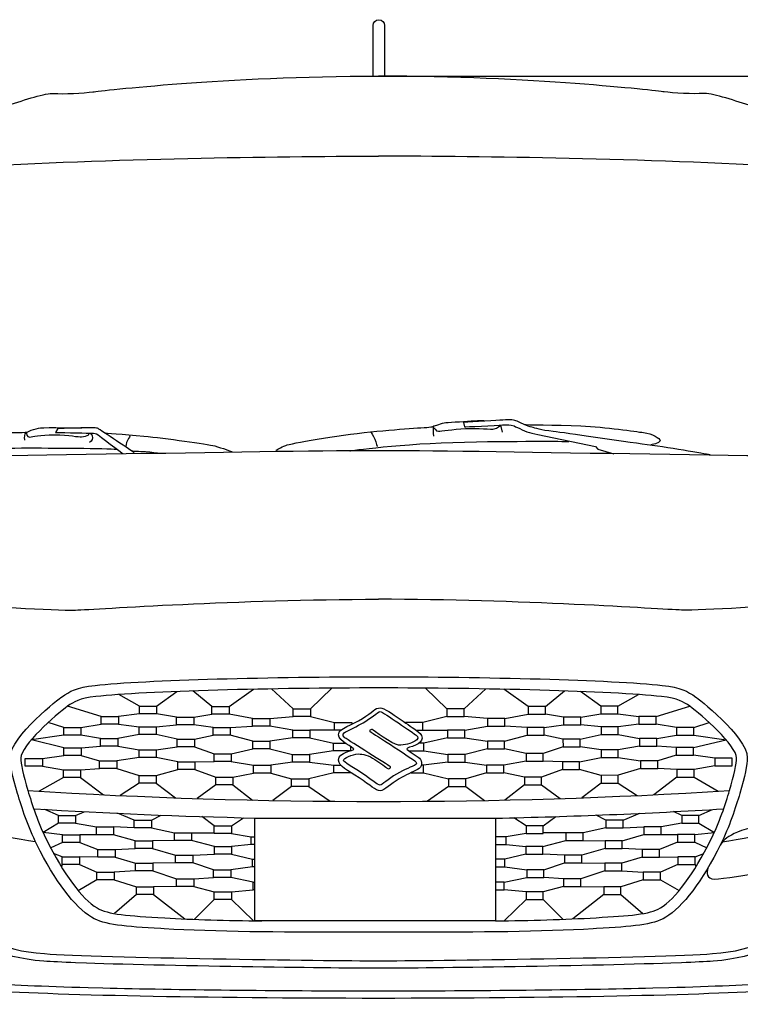
# Model space of a CAD drawing. Units: inches. Extents: x 2380 to 10874, y 4568 to 9203.
# Drawn here: x 8674 to 9601, y 7785 to 9052 of the extents above; entities that cross this region are included whole.
import ezdxf

# ---------------------------------------------------------------- set-up
doc = ezdxf.new("R2010")
doc.units = ezdxf.units.IN
doc.header["$MEASUREMENT"] = 0
doc.layers.add('Layer 1', color=7, linetype='Continuous')
doc.styles.get("Standard").update_dxf_attribs({"font": 'arial.ttf'})
doc.dimstyles.get("Standard").update_dxf_attribs({"dimtxt": 100, "dimasz": 100, "dimexe": 0.18, "dimexo": 0.0625, "dimgap": 30, "dimtad": 0, "dimdec": 4, "dimzin": 0, "dimdsep": 46, "dimtxsty": 'Standard', "dimcen": 0.09, "dimadec": 0, "dimazin": 0, "dimtfac": 1, "dimtdec": 4, "dimtofl": 0, "dimtmove": 0, "dimatfit": 3, "dimfxl": 0, "dimtolj": 1, "dimtzin": 0, "dimarcsym": 0})

# ---------------------------------------------------------------- blocks, each defined once
blk = doc.blocks.new('*D37')
at = {"color": 0, "lineweight": -2, "transparency": 16777216}
for p, q in [((8270.4, 8236.4), (8270.4, 7289.6)), ((10000.3, 8236.4), (10000.3, 7289.6)), ((8370.4, 7289.8), (8826.3, 7289.8)), ((9900.3, 7289.8), (9444.4, 7289.8))]:
    blk.add_line(p, q, dxfattribs=at)
at = {"color": 0, "transparency": 16777216}
for points in [[(8370.4, 7306.5), (8370.4, 7273.1), (8270.4, 7289.8)], [(9900.3, 7306.5), (9900.3, 7273.1), (10000.3, 7289.8)]]:
    blk.add_solid(points, dxfattribs=at)
at = {"layer": 'Defpoints', "color": 0, "transparency": 16777216}
for p in [(8270.4, 8236.4), (10000.3, 8236.4), (10000.3, 7289.8)]:
    blk.add_point(p, dxfattribs=at)
at = {"color": 0, "transparency": 16777216, "insert": (9135.4, 7289.8), "char_height": 100, "attachment_point": 5}
blk.add_mtext('\\A1;1735 mm', dxfattribs=at)
blk = doc.blocks.new('*D38')
at = {"color": 0, "lineweight": -2, "transparency": 16777216}
for p, q in [((9135.7, 8979.5), (10228.4, 8979.5)), ((10228.2, 8879.5), (10228.2, 8534.3)), ((10228.2, 7570.9), (10228.2, 7916.1)), ((9135.7, 7470.9), (10228.4, 7470.9))]:
    blk.add_line(p, q, dxfattribs=at)
at = {"color": 0, "transparency": 16777216}
for points in [[(10211.5, 8879.5), (10244.9, 8879.5), (10228.2, 8979.5)], [(10211.5, 7570.9), (10244.9, 7570.9), (10228.2, 7470.9)]]:
    blk.add_solid(points, dxfattribs=at)
at = {"layer": 'Defpoints', "color": 0, "transparency": 16777216}
for p in [(9135.6, 8979.5), (9135.6, 7470.9), (10228.2, 7470.9)]:
    blk.add_point(p, dxfattribs=at)
at = {"color": 0, "transparency": 16777216, "insert": (10228.2, 8225.2), "char_height": 100, "attachment_point": 5, "rotation": 90}
blk.add_mtext('\\A1;1530 mm', dxfattribs=at)

msp = doc.modelspace()

# ---------------------------------------------------------------- linework, layer by layer
for p, q in [((8828.15051, 8169.08185), (8801.79061, 8184.0392)), ((8850.22239, 8169.08185), (8876.15959, 8187.88665)), ((8921.43491, 8168.67676), (8896.85544, 8188.63458)), ((8943.50679, 8168.67676), (8975.04286, 8190.73916)), ((9026.1389, 8165.43589), (8997.95016, 8191.18299)), ((9048.21078, 8165.43589), (9075.57833, 8192.19488)), ((9223.69078, 8165.46022), (9196.31581, 8192.21162)), ((9245.76266, 8165.46634), (9273.94426, 8191.22126)), ((9328.39387, 8168.73013), (9296.85169, 8190.78378)), ((9350.46575, 8168.73625), (9375.03968, 8188.70089)), ((9421.67815, 8169.16109), (9395.73574, 8187.9587)), ((9443.75003, 8169.16721), (9470.10579, 8184.13187)), ((8779.07479, 8155.71327), (8735.8206, 8168.89044)), ((8828.15051, 8159.19912), (8801.14667, 8155.71327)), ((8876.0094, 8154.90304), (8850.22239, 8159.19912)), ((8898.08128, 8154.90304), (8921.43491, 8158.79403)), ((8973.81839, 8153.28263), (8943.50679, 8158.79403)), ((9298.08654, 8153.32759), (9328.39661, 8158.8474)), ((9373.82319, 8154.96901), (9350.46849, 8158.85352)), ((9395.89508, 8154.97513), (9421.68089, 8159.27836)), ((9443.75277, 8159.28448), (9470.75758, 8155.80612)), ((9492.82946, 8155.81224), (9536.08, 8169.00141)), ((8730.81019, 8141.53451), (8710.80099, 8147.95879)), ((8752.88208, 8141.53451), (8779.07479, 8145.83054)), ((8801.14667, 8145.83054), (8827.74481, 8142.34469)), ((8849.81669, 8142.34469), (8876.0094, 8145.02031)), ((8923.05717, 8141.53451), (8898.08128, 8145.02031)), ((8995.89027, 8153.28263), (9026.1389, 8155.55316)), ((9048.21078, 8155.55316), (9079.26603, 8148.12796)), ((9223.69352, 8155.57749), (9192.64034, 8148.14368)), ((9276.01466, 8153.32147), (9245.7654, 8155.58362)), ((9348.85102, 8141.59355), (9373.82593, 8145.08628)), ((9422.09127, 8142.42404), (9395.89782, 8145.0924)), ((9470.76032, 8145.92339), (9444.16315, 8142.43016)), ((9519.0261, 8141.64075), (9492.8322, 8145.92951)), ((9541.09799, 8141.64687), (9561.10541, 8148.07669)), ((8827.74481, 8132.46197), (8800.3354, 8127.3557)), ((8876.82053, 8126.54553), (8849.81669, 8132.46197)), ((8945.12905, 8141.53451), (8973.81839, 8143.3999)), ((9025.32764, 8138.29364), (8995.89027, 8143.3999)), ((9079.26603, 8138.24523), (9047.39952, 8138.29364)), ((9192.64308, 8138.26095), (9224.50957, 8138.3182)), ((9246.58145, 8138.32432), (9276.0174, 8143.43875)), ((9326.77914, 8141.58743), (9298.08928, 8143.44487)), ((9395.09181, 8126.61739), (9422.09401, 8132.54132)), ((9444.16589, 8132.54744), (9471.57671, 8127.44878)), ((8730.81019, 8131.65179), (8689.22781, 8125.75896)), ((8731.21576, 8115.60759), (8689.22781, 8125.75896)), ((8778.26352, 8127.3557), (8752.88208, 8131.65179)), ((8898.89241, 8126.54553), (8923.05717, 8131.65179)), ((8974.02672, 8123.96403), (8945.12905, 8131.65179)), ((9025.32764, 8128.41091), (8996.0986, 8123.96403)), ((9047.39952, 8128.41091), (9077.77201, 8121.61387)), ((9224.51231, 8128.43547), (9194.14171, 8121.63001)), ((9246.58419, 8128.44159), (9275.81446, 8124.00282)), ((9297.88634, 8124.00894), (9326.78188, 8131.70471)), ((9373.01993, 8126.61127), (9348.85376, 8131.71083)), ((9493.64859, 8127.4549), (9519.02884, 8131.75802)), ((9540.69961, 8115.71983), (9582.68475, 8125.88285)), ((9541.10073, 8131.76414), (9582.68475, 8125.88285)), ((8753.28764, 8115.60759), (8778.26352, 8117.47298)), ((8800.3354, 8117.47298), (8827.74481, 8112.7718)), ((8849.81669, 8112.7718), (8876.82053, 8116.6628)), ((8898.89241, 8116.6628), (8924.274, 8107.91052)), ((8946.34588, 8107.91052), (8974.02672, 8114.08131)), ((8996.0986, 8114.08131), (9024.92207, 8106.6952)), ((9077.77201, 8111.73115), (9046.99395, 8106.6952)), ((9194.14445, 8111.74728), (9224.9239, 8106.71987)), ((9275.8172, 8114.12009), (9246.99578, 8106.72599)), ((9325.57163, 8107.96311), (9297.88908, 8114.12621)), ((9373.02267, 8116.72854), (9347.64351, 8107.96923)), ((9422.09947, 8112.85116), (9395.09455, 8116.73466)), ((9471.57945, 8117.56605), (9444.17135, 8112.85728)), ((9518.62773, 8115.71371), (9493.65133, 8117.57217)), ((8703.40079, 8101.83392), (8731.21576, 8105.72486)), ((8753.28764, 8105.72486), (8777.04683, 8098.59305)), ((8827.74481, 8102.88908), (8799.11871, 8098.59305)), ((8877.6318, 8097.37773), (8849.81669, 8102.88908)), ((8899.70368, 8097.37773), (8924.274, 8098.0278)), ((8946.34588, 8098.0278), (8975.03522, 8092.92153)), ((9024.92207, 8096.81247), (8997.1071, 8092.92153)), ((9046.99395, 8096.81247), (9078.2284, 8093.17703)), ((9224.92664, 8096.83715), (9193.6932, 8093.19304)), ((9246.99852, 8096.84327), (9274.81457, 8092.96004)), ((9325.57437, 8098.08038), (9296.88645, 8092.96616)), ((9372.21675, 8097.44324), (9347.64626, 8098.0865)), ((9394.28863, 8097.44937), (9422.10221, 8102.96843)), ((9444.17409, 8102.97455), (9472.80138, 8098.68646)), ((9518.63047, 8105.83098), (9494.87326, 8098.69258)), ((9568.5184, 8101.95388), (9540.70235, 8105.8371)), ((8703.40079, 8091.95119), (8730.40463, 8087.25002)), ((8752.47651, 8087.25002), (8777.04683, 8088.71032)), ((8799.11871, 8088.71032), (8827.86173, 8079.96013)), ((8849.93362, 8079.96013), (8877.6318, 8087.495)), ((8899.70368, 8087.495), (8926.34648, 8077.83248)), ((8948.41836, 8077.83248), (8975.03522, 8083.03881)), ((8997.1071, 8083.03881), (9023.98611, 8075.54498)), ((9078.2284, 8083.29431), (9046.058, 8075.54498)), ((9193.69594, 8083.31032), (9225.8685, 8075.56991)), ((9274.81731, 8083.07731), (9247.94038, 8075.57603)), ((9323.50749, 8077.88449), (9296.88919, 8083.08343)), ((9372.21949, 8087.56052), (9345.57937, 8077.89061)), ((9421.99164, 8080.03945), (9394.29137, 8087.56664)), ((9472.80412, 8088.80373), (9444.06353, 8080.04557)), ((9519.44672, 8087.35637), (9494.876, 8088.80985)), ((9568.52114, 8092.07115), (9541.5186, 8087.36249)), ((8730.40463, 8077.36729), (8699.3733, 8059.54863)), ((8752.47651, 8077.36729), (8781.96439, 8055.03794)), ((8827.86173, 8070.0774), (8803.56552, 8054.01408)), ((8849.93362, 8070.0774), (8874.71315, 8051.09828)), ((9421.99438, 8070.15672), (9397.22012, 8051.17073)), ((9444.06627, 8070.16285), (9468.36693, 8054.10626)), ((9519.44946, 8077.47364), (9489.96778, 8055.13611)), ((9541.52134, 8077.47976), (9572.55761, 8059.6697)), ((8926.34648, 8067.94975), (8902.55998, 8050.14762)), ((8948.41836, 8067.94975), (8973.87047, 8048.20159)), ((9023.98611, 8065.66225), (8999.85156, 8047.6671)), ((9046.058, 8065.66225), (9073.3551, 8046.6596)), ((9225.87124, 8065.68719), (9198.5794, 8046.67696)), ((9247.94312, 8065.69331), (9272.08266, 8047.70485)), ((9323.51023, 8068.00176), (9298.0636, 8048.24654)), ((9345.58212, 8068.00788), (9369.37354, 8050.21235)), ((8724.08621, 8028.43575), (8706.63273, 8036.0947)), ((8746.15809, 8028.43575), (8756.98972, 8033.29159)), ((8821.54969, 8022.24827), (8800.21094, 8031.16497)), ((9450.39157, 8022.33547), (9471.72785, 8031.25808)), ((9525.78145, 8028.54385), (9514.94848, 8033.39669)), ((9547.85333, 8028.54998), (9565.30469, 8036.21376)), ((8724.08621, 8018.55303), (8704.24979, 8006.58897)), ((8746.15809, 8018.55303), (8772.81795, 8013.5859)), ((8843.62158, 8022.24827), (8856.14533, 8028.79537)), ((8924.38177, 8015.2359), (8908.30969, 8026.97411)), ((8946.45365, 8015.2359), (8962.20423, 8025.48606)), ((9325.48956, 8015.28845), (9309.73614, 8025.53425)), ((9347.56144, 8015.29458), (9363.63027, 8027.03724)), ((9428.31969, 8022.32935), (9415.79411, 8028.87297)), ((9525.78419, 8018.66113), (9499.12571, 8013.68661)), ((9547.85607, 8018.66725), (9567.69581, 8006.7087)), ((8729.45508, 8003.68599), (8704.24979, 8006.58897)), ((8821.54969, 8012.36555), (8794.88984, 8013.5859)), ((8843.62158, 8012.36555), (8873.17226, 8006.16099)), ((8895.24414, 8006.16099), (8924.38177, 8006.16099)), ((8946.45365, 8005.35317), (8971.948, 8000.75426)), ((9325.4923, 8005.40573), (9299.99923, 8000.79975)), ((9376.70159, 8006.22775), (9347.56396, 8006.21967)), ((9428.32243, 8012.44662), (9398.77347, 8006.23387)), ((9450.39431, 8012.45274), (9477.05383, 8013.68048)), ((9542.49133, 8003.79873), (9567.69581, 8006.7087)), ((8729.45508, 7993.80326), (8714.10149, 7986.61765)), ((8772.81795, 8003.70317), (8751.52696, 8003.68599)), ((8751.52696, 7993.80326), (8774.88281, 7984.71124)), ((8822.78858, 7995.84862), (8794.88984, 8003.70317)), ((8873.17226, 7996.27827), (8844.86046, 7995.84862)), ((8924.79468, 7988.42366), (8895.24414, 7996.27827)), ((9347.15596, 7988.48223), (9376.70433, 7996.34503)), ((9398.77621, 7996.35115), (9427.08812, 7995.92935)), ((9449.16001, 7995.93547), (9477.05657, 8003.79776)), ((9520.42219, 7993.90988), (9497.06886, 7984.81138)), ((9499.12845, 8003.80388), (9520.41945, 8003.79261)), ((9542.49407, 7993.916), (9557.84965, 7986.73464)), ((8796.95469, 7984.71124), (8822.78858, 7985.96589)), ((8844.86046, 7985.96589), (8874.82406, 7977.28628)), ((8971.948, 7990.87153), (8946.86657, 7988.42366)), ((9300.00197, 7990.91702), (9325.08408, 7988.4761)), ((9427.09086, 7986.04662), (9397.12968, 7977.35871)), ((9474.99698, 7984.80525), (9449.16275, 7986.05274)), ((8729.04202, 7975.22381), (8717.91573, 7979.56294)), ((8774.88281, 7974.82851), (8751.11391, 7975.22381)), ((8796.95469, 7974.82851), (8823.20149, 7966.9739)), ((8874.82406, 7967.40356), (8845.27338, 7966.9739)), ((8896.89594, 7977.28628), (8924.79468, 7978.54093)), ((8923.5558, 7958.31153), (8896.89594, 7967.40356)), ((8946.86657, 7978.54093), (8973.5998, 7972.29208)), ((9325.08682, 7978.59338), (9298.35532, 7972.33711)), ((9375.05779, 7977.35258), (9347.1587, 7978.5995)), ((9348.4032, 7958.37044), (9375.06053, 7967.46986)), ((9397.13242, 7967.47598), (9426.68322, 7967.05452)), ((9474.99972, 7974.92253), (9448.7551, 7967.06064)), ((9497.07161, 7974.92865), (9520.84039, 7975.33054)), ((9542.91228, 7975.33666), (9554.03736, 7979.67888)), ((8729.04202, 7965.34108), (8727.90207, 7962.44179)), ((8751.11391, 7965.34108), (8773.64392, 7955.42405)), ((8823.20149, 7957.09118), (8795.7158, 7955.42405)), ((8845.27338, 7957.09118), (8876.06308, 7946.76162)), ((8973.5998, 7962.40935), (8945.62768, 7958.31153)), ((9298.35807, 7962.45438), (9326.33132, 7958.36432)), ((9426.68596, 7957.1718), (9395.89912, 7946.8337)), ((9448.75784, 7957.17792), (9476.24399, 7955.51841)), ((9520.84313, 7965.44781), (9498.31587, 7955.52453)), ((9542.91502, 7965.45393), (9544.05577, 7962.55496)), ((8773.64392, 7945.54133), (8749.64898, 7931.67339)), ((8795.7158, 7945.54133), (8824.44052, 7936.44924)), ((8898.13496, 7946.76162), (8923.5558, 7948.4288)), ((8974.42577, 7942.59242), (8945.62768, 7948.4288)), ((9297.53759, 7942.63722), (9326.33406, 7948.48159)), ((9373.82724, 7946.82758), (9348.40594, 7948.48771)), ((9476.24673, 7945.63569), (9447.52454, 7936.53564)), ((9498.31861, 7945.64181), (9522.3174, 7931.78053)), ((8876.06308, 7936.8789), (8846.5124, 7936.44924)), ((8898.13496, 7936.8789), (8924.38177, 7930.26182)), ((8946.45365, 7930.26182), (8974.42577, 7932.70969)), ((9325.51313, 7930.31438), (9297.54033, 7932.75449)), ((9373.82998, 7936.94486), (9347.58501, 7930.3205)), ((9395.90186, 7936.95098), (9425.45266, 7936.52952)), ((8824.44052, 7926.56652), (8796.25958, 7902.17032)), ((8846.5124, 7926.56652), (8886.43416, 7895.3219)), ((8924.38177, 7920.37909), (8898.99077, 7894.80257)), ((8946.45365, 7920.37909), (8974.77531, 7892.8873)), ((9325.51587, 7920.43165), (9297.20183, 7892.93201)), ((9347.58775, 7920.43777), (9372.98584, 7894.86829)), ((9425.4554, 7926.64679), (9385.54231, 7895.3911)), ((9447.52728, 7926.65291), (9475.71499, 7902.26454))]:
    msp.add_line(p, q)
for points in [[(8828.15051, 8169.08185), (8850.22239, 8169.08185), (8850.22239, 8159.19912), (8828.15051, 8159.19912)], [(8921.43491, 8168.67676), (8943.50679, 8168.67676), (8943.50679, 8158.79403), (8921.43491, 8158.79403)], [(9026.1389, 8165.43589), (9048.21078, 8165.43589), (9048.21078, 8155.55316), (9026.1389, 8155.55316)], [(9245.76266, 8165.46634), (9223.69078, 8165.46022), (9223.69352, 8155.57749), (9245.7654, 8155.58362)], [(9350.46575, 8168.73625), (9328.39387, 8168.73013), (9328.39661, 8158.8474), (9350.46849, 8158.85352)], [(9443.75003, 8169.16721), (9421.67815, 8169.16109), (9421.68089, 8159.27836), (9443.75277, 8159.28448)], [(8779.07479, 8155.71327), (8801.14667, 8155.71327), (8801.14667, 8145.83054), (8779.07479, 8145.83054)], [(8876.0094, 8154.90304), (8898.08128, 8154.90304), (8898.08128, 8145.02031), (8876.0094, 8145.02031)], [(8973.81839, 8153.28263), (8995.89027, 8153.28263), (8995.89027, 8143.3999), (8973.81839, 8143.3999)], [(9298.08654, 8153.32759), (9276.01466, 8153.32147), (9276.0174, 8143.43875), (9298.08928, 8143.44487)], [(9395.89508, 8154.97513), (9373.82319, 8154.96901), (9373.82593, 8145.08628), (9395.89782, 8145.0924)], [(9492.82946, 8155.81224), (9470.75758, 8155.80612), (9470.76032, 8145.92339), (9492.8322, 8145.92951)], [(8730.81019, 8141.53451), (8752.88208, 8141.53451), (8752.88208, 8131.65179), (8730.81019, 8131.65179)], [(8827.74481, 8142.34469), (8849.81669, 8142.34469), (8849.81669, 8132.46197), (8827.74481, 8132.46197)], [(8923.05717, 8141.53451), (8945.12905, 8141.53451), (8945.12905, 8131.65179), (8923.05717, 8131.65179)], [(9025.32764, 8138.29364), (9047.39952, 8138.29364), (9047.39952, 8128.41091), (9025.32764, 8128.41091)], [(9246.58145, 8138.32432), (9224.50957, 8138.3182), (9224.51231, 8128.43547), (9246.58419, 8128.44159)], [(9348.85102, 8141.59355), (9326.77914, 8141.58743), (9326.78188, 8131.70471), (9348.85376, 8131.71083)], [(9444.16315, 8142.43016), (9422.09127, 8142.42404), (9422.09401, 8132.54132), (9444.16589, 8132.54744)], [(9541.09799, 8141.64687), (9519.0261, 8141.64075), (9519.02884, 8131.75802), (9541.10073, 8131.76414)], [(8778.26352, 8127.3557), (8800.3354, 8127.3557), (8800.3354, 8117.47298), (8778.26352, 8117.47298)], [(8876.82053, 8126.54553), (8898.89241, 8126.54553), (8898.89241, 8116.6628), (8876.82053, 8116.6628)], [(8974.02672, 8123.96403), (8996.0986, 8123.96403), (8996.0986, 8114.08131), (8974.02672, 8114.08131)], [(9297.88634, 8124.00894), (9275.81446, 8124.00282), (9275.8172, 8114.12009), (9297.88908, 8114.12621)], [(9395.09181, 8126.61739), (9373.01993, 8126.61127), (9373.02267, 8116.72854), (9395.09455, 8116.73466)], [(9493.64859, 8127.4549), (9471.57671, 8127.44878), (9471.57945, 8117.56605), (9493.65133, 8117.57217)], [(8731.21576, 8115.60759), (8753.28764, 8115.60759), (8753.28764, 8105.72486), (8731.21576, 8105.72486)], [(8827.74481, 8112.7718), (8849.81669, 8112.7718), (8849.81669, 8102.88908), (8827.74481, 8102.88908)], [(8924.274, 8107.91052), (8946.34588, 8107.91052), (8946.34588, 8098.0278), (8924.274, 8098.0278)], [(9024.92207, 8106.6952), (9046.99395, 8106.6952), (9046.99395, 8096.81247), (9024.92207, 8096.81247)], [(9246.99578, 8106.72599), (9224.9239, 8106.71987), (9224.92664, 8096.83715), (9246.99852, 8096.84327)], [(9347.64351, 8107.96923), (9325.57163, 8107.96311), (9325.57437, 8098.08038), (9347.64626, 8098.0865)], [(9444.17135, 8112.85728), (9422.09947, 8112.85116), (9422.10221, 8102.96843), (9444.17409, 8102.97455)], [(9540.69961, 8115.71983), (9518.62773, 8115.71371), (9518.63047, 8105.83098), (9540.70235, 8105.8371)], [(8681.32891, 8101.83392), (8703.40079, 8101.83392), (8703.40079, 8091.95119), (8681.32891, 8091.95119)], [(8777.04683, 8098.59305), (8799.11871, 8098.59305), (8799.11871, 8088.71032), (8777.04683, 8088.71032)], [(8877.6318, 8097.37773), (8899.70368, 8097.37773), (8899.70368, 8087.495), (8877.6318, 8087.495)], [(9394.28863, 8097.44937), (9372.21675, 8097.44324), (9372.21949, 8087.56052), (9394.29137, 8087.56664)], [(9494.87326, 8098.69258), (9472.80138, 8098.68646), (9472.80412, 8088.80373), (9494.876, 8088.80985)], [(9590.59028, 8101.96), (9568.5184, 8101.95388), (9568.52114, 8092.07115), (9590.59302, 8092.07727)], [(8730.40463, 8087.25002), (8752.47651, 8087.25002), (8752.47651, 8077.36729), (8730.40463, 8077.36729)], [(8975.03522, 8092.92153), (8997.1071, 8092.92153), (8997.1071, 8083.03881), (8975.03522, 8083.03881)], [(9296.88645, 8092.96616), (9274.81457, 8092.96004), (9274.81731, 8083.07731), (9296.88919, 8083.08343)], [(9541.5186, 8087.36249), (9519.44672, 8087.35637), (9519.44946, 8077.47364), (9541.52134, 8077.47976)], [(8827.86173, 8079.96013), (8849.93362, 8079.96013), (8849.93362, 8070.0774), (8827.86173, 8070.0774)], [(8926.34648, 8077.83248), (8948.41836, 8077.83248), (8948.41836, 8067.94975), (8926.34648, 8067.94975)], [(9023.98611, 8075.54498), (9046.058, 8075.54498), (9046.058, 8065.66225), (9023.98611, 8065.66225)], [(9247.94038, 8075.57603), (9225.8685, 8075.56991), (9225.87124, 8065.68719), (9247.94312, 8065.69331)], [(9345.57937, 8077.89061), (9323.50749, 8077.88449), (9323.51023, 8068.00176), (9345.58212, 8068.00788)], [(9444.06353, 8080.04557), (9421.99164, 8080.03945), (9421.99438, 8070.15672), (9444.06627, 8070.16285)], [(8724.08621, 8028.43575), (8746.15809, 8028.43575), (8746.15809, 8018.55303), (8724.08621, 8018.55303)], [(8821.54969, 8022.24827), (8843.62158, 8022.24827), (8843.62158, 8012.36555), (8821.54969, 8012.36555)], [(8976.83971, 8025.151), (9286.02067, 8025.151), (9286.02067, 7892.73302), (8976.83971, 7892.73302)], [(9450.39157, 8022.33547), (9428.31969, 8022.32935), (9428.32243, 8012.44662), (9450.39431, 8012.45274)], [(9547.85333, 8028.54998), (9525.78145, 8028.54385), (9525.78419, 8018.66113), (9547.85607, 8018.66725)], [(8772.81795, 8013.5859), (8794.88984, 8013.5859), (8794.88984, 8003.70317), (8772.81795, 8003.70317)], [(8873.17226, 8006.16099), (8895.24414, 8006.16099), (8895.24414, 7996.27827), (8873.17226, 7996.27827)], [(8924.38177, 8015.2359), (8946.45365, 8015.2359), (8946.45365, 8005.35317), (8924.38177, 8005.35317)], [(9347.56144, 8015.29458), (9325.48956, 8015.28845), (9325.4923, 8005.40573), (9347.56418, 8005.41185)], [(9398.77347, 8006.23387), (9376.70159, 8006.22775), (9376.70433, 7996.34503), (9398.77621, 7996.35115)], [(9499.12571, 8013.68661), (9477.05383, 8013.68048), (9477.05657, 8003.79776), (9499.12845, 8003.80388)], [(8729.45508, 8003.68599), (8751.52696, 8003.68599), (8751.52696, 7993.80326), (8729.45508, 7993.80326)], [(8822.78858, 7995.84862), (8844.86046, 7995.84862), (8844.86046, 7985.96589), (8822.78858, 7985.96589)], [(9449.16001, 7995.93547), (9427.08812, 7995.92935), (9427.09086, 7986.04662), (9449.16275, 7986.05274)], [(9542.49133, 8003.79873), (9520.41945, 8003.79261), (9520.42219, 7993.90988), (9542.49407, 7993.916)], [(8774.88281, 7984.71124), (8796.95469, 7984.71124), (8796.95469, 7974.82851), (8774.88281, 7974.82851)], [(8924.79468, 7988.42366), (8946.86657, 7988.42366), (8946.86657, 7978.54093), (8924.79468, 7978.54093)], [(9347.15596, 7988.48223), (9325.08408, 7988.4761), (9325.08682, 7978.59338), (9347.1587, 7978.5995)], [(9497.06886, 7984.81138), (9474.99698, 7984.80525), (9474.99972, 7974.92253), (9497.07161, 7974.92865)], [(8729.04202, 7975.22381), (8751.11391, 7975.22381), (8751.11391, 7965.34108), (8729.04202, 7965.34108)], [(8874.82406, 7977.28628), (8896.89594, 7977.28628), (8896.89594, 7967.40356), (8874.82406, 7967.40356)], [(9397.12968, 7977.35871), (9375.05779, 7977.35258), (9375.06053, 7967.46986), (9397.13242, 7967.47598)], [(9542.91228, 7975.33666), (9520.84039, 7975.33054), (9520.84313, 7965.44781), (9542.91502, 7965.45393)], [(8773.64392, 7955.42405), (8795.7158, 7955.42405), (8795.7158, 7945.54133), (8773.64392, 7945.54133)], [(8823.20149, 7966.9739), (8845.27338, 7966.9739), (8845.27338, 7957.09118), (8823.20149, 7957.09118)], [(8923.5558, 7958.31153), (8945.62768, 7958.31153), (8945.62768, 7948.4288), (8923.5558, 7948.4288)], [(9348.4032, 7958.37044), (9326.33132, 7958.36432), (9326.33406, 7948.48159), (9348.40594, 7948.48771)], [(9448.7551, 7967.06064), (9426.68322, 7967.05452), (9426.68596, 7957.1718), (9448.75784, 7957.17792)], [(9498.31587, 7955.52453), (9476.24399, 7955.51841), (9476.24673, 7945.63569), (9498.31861, 7945.64181)], [(8876.06308, 7946.76162), (8898.13496, 7946.76162), (8898.13496, 7936.8789), (8876.06308, 7936.8789)], [(9395.89912, 7946.8337), (9373.82724, 7946.82758), (9373.82998, 7936.94486), (9395.90186, 7936.95098)], [(8824.44052, 7936.44924), (8846.5124, 7936.44924), (8846.5124, 7926.56652), (8824.44052, 7926.56652)], [(8924.38177, 7930.26182), (8946.45365, 7930.26182), (8946.45365, 7920.37909), (8924.38177, 7920.37909)], [(9347.58501, 7930.3205), (9325.51313, 7930.31438), (9325.51587, 7920.43165), (9347.58775, 7920.43777)], [(9447.52454, 7936.53564), (9425.45266, 7936.52952), (9425.4554, 7926.64679), (9447.52728, 7926.65291)]]:
    msp.add_lwpolyline(points, close=True)
for points in [[(9087.53604, 8138.24523), (9079.26603, 8138.24523), (9079.26603, 8148.12796), (9101.33791, 8148.12796), (9101.33791, 8145.84078)], [(9184.37307, 8138.25866), (9192.64308, 8138.26095), (9192.64034, 8148.14368), (9170.56846, 8148.13755), (9170.56865, 8147.42128)], [(9099.84389, 8116.99313), (9099.84389, 8111.73115), (9077.77201, 8111.73115), (9077.77201, 8121.61387), (9092.72496, 8121.61387)], [(9174.46429, 8111.74183), (9194.14445, 8111.74728), (9194.14171, 8121.63001), (9188.09243, 8121.62833)], [(9100.30029, 8083.51076), (9100.30029, 8083.29431), (9078.2284, 8083.29431), (9078.2284, 8093.17703), (9087.21833, 8093.17703)], [(9177.27071, 8083.30576), (9193.69594, 8083.31032), (9193.6932, 8093.19304), (9190.84688, 8093.19225)], [(8976.83971, 7990.87153), (8971.948, 7990.87153), (8971.948, 8000.75426), (8976.83971, 8000.75426)], [(9286.02067, 7990.91314), (9300.00197, 7990.91702), (9299.99923, 8000.79975), (9286.02067, 8000.79587)], [(8976.83971, 7962.40935), (8973.5998, 7962.40935), (8973.5998, 7972.29208), (8976.83971, 7972.29208)], [(9286.02067, 7962.45096), (9298.35807, 7962.45438), (9298.35532, 7972.33711), (9286.02067, 7972.33369)], [(8976.83971, 7932.70969), (8974.42577, 7932.70969), (8974.42577, 7942.59242), (8976.83971, 7942.59242)], [(9286.02067, 7932.7513), (9297.54033, 7932.75449), (9297.53759, 7942.63722), (9286.02067, 7942.63402)]]:
    msp.add_lwpolyline(points)
for radius, start, end in [(7248.48744, 266.431113106, 273.568886894), (7271.46671, 266.502309441, 268.746208347), (7271.46671, 271.18259465, 273.498297277)]:
    msp.add_arc((9135.94701, 15294.87679), radius, start, end)
at = {"layer": 'Layer 1'}
for points, knots in [([(9128.73886, 9044.71224), (9128.73886, 9048.74778), (9132.11909, 9052.12926), (9136.20997, 9052.12926), (9140.27257, 9052.12926), (9143.59953, 9048.74778), (9143.59953, 9044.71224)], [1, 1, 1, 1, 2, 2, 2, 3, 3, 3, 3]), ([(8775.19168, 8526.13508), (8773.5024, 8527.41681), (8766.71199, 8526.95309), (8756.92249, 8526.95309), (8747.26946, 8526.95309), (8723.16518, 8526.13508), (8723.16518, 8526.13508)], [1, 1, 1, 1, 2, 2, 2, 3, 3, 3, 3]), ([(9207.3245, 8529.12669), (9207.3245, 8529.12669), (9205.90651, 8530.3537), (9205.90651, 8525.71817), (9205.90651, 8521.05517), (9206.36919, 8516.39239), (9206.36919, 8516.39239)], [0, 0, 0, 0, 1, 1, 1, 2, 2, 2, 2]), ([(9207.60411, 8526.94789), (9207.60411, 8526.94789), (9209.32168, 8522.6939), (9212.70191, 8522.6939), (9216.05717, 8522.6939), (9231.29897, 8525.28441), (9247.44283, 8526.12967)], [0, 0, 0, 0, 1, 1, 1, 2, 2, 2, 2]), ([(8687.18269, 8515.11606), (8691.02725, 8515.49782), (8699.8631, 8518.06107), (8718.92284, 8518.06107), (8737.98258, 8518.06107), (8750.25358, 8515.11606), (8753.63547, 8515.49782)], [1, 1, 1, 1, 2, 2, 2, 3, 3, 3, 3]), ([(9476.73222, 8521.04144), (9487.74833, 8519.75971), (9497.89066, 8513.4064), (9497.89066, 8510.46139), (9497.89066, 8507.51638), (9486.00246, 8505.00764), (9486.00246, 8505.00764)], [2, 2, 2, 2, 3, 3, 3, 4, 4, 4, 4]), ([(8637.74586, 8500.30948), (8672.78469, 8502.02747), (8734.98349, 8500.71849), (8756.93414, 8500.71849), (8778.96635, 8500.71849), (8799.3359, 8499.46422), (8799.3359, 8499.46422)], [5, 5, 5, 5, 6, 6, 6, 7, 7, 7, 7]), ([(8771.22229, 8195.75163), (8833.99361, 8202.95042), (9006.0006, 8206.87716), (9135.98862, 8206.87716), (9265.94835, 8206.87716), (9437.90042, 8202.95042), (9500.67174, 8195.75163)], [10, 10, 10, 10, 11, 11, 11, 12, 12, 12, 12]), ([(9499.56953, 8181.4221), (9437.18497, 8188.57528), (9265.67365, 8192.45213), (9135.98867, 8192.45213), (9006.22037, 8192.45213), (8834.73572, 8188.57528), (8772.32449, 8181.4221)], [9, 9, 9, 9, 10, 10, 10, 11, 11, 11, 11]), ([(8671.50151, 8056.52042), (8664.87587, 8079.07127), (8661.82185, 8093.30532), (8661.82185, 8102.71266), (8661.82185, 8130.60804), (8727.45579, 8180.39978), (8728.13816, 8180.80878)], [7, 7, 7, 7, 8, 8, 8, 9, 9, 9, 9]), ([(9543.7825, 8180.80878), (9544.51979, 8180.39978), (9610.07218, 8130.60804), (9610.07218, 8102.71266), (9610.07218, 8093.30532), (9607.12634, 8079.07127), (9600.44578, 8056.52042)], [13, 13, 13, 13, 14, 14, 14, 15, 15, 15, 15]), ([(8735.8206, 8168.89044), (8720.36818, 8158.24264), (8675.70232, 8117.699), (8675.70232, 8102.6009), (8675.70232, 8094.90177), (8678.73181, 8081.087), (8684.73914, 8060.4465)], [12, 12, 12, 12, 13, 13, 13, 14, 14, 14, 14]), ([(9115.08061, 8152.95809), (9128.18323, 8161.44964), (9130.83106, 8166.83673), (9138.06714, 8166.83673), (9142.70084, 8166.83673), (9153.61208, 8159.23546), (9163.67868, 8152.13626)], [8, 8, 8, 8, 9, 9, 9, 10, 10, 10, 10]), ([(9587.15489, 8060.4465), (9593.24387, 8081.087), (9596.2467, 8094.90177), (9596.2467, 8102.6009), (9596.2467, 8117.699), (9551.6075, 8158.24264), (9536.0451, 8168.89044)], [6, 6, 6, 6, 7, 7, 7, 8, 8, 8, 8]), ([(9103.98686, 8113.55934), (9104.12392, 8115.91041), (9084.3103, 8123.71719), (9084.3103, 8132.32281), (9084.3103, 8141.01969), (9102.34337, 8144.74048), (9115.08061, 8152.95809)], [6, 6, 6, 6, 7, 7, 7, 8, 8, 8, 8]), ([(9110.81211, 8076.7856), (9096.04319, 8086.69233), (9084.42454, 8091.64578), (9084.42454, 8099.63507), (9084.42454, 8110.50051), (9103.82716, 8111.34515), (9103.98686, 8113.55934)], [4, 4, 4, 4, 5, 5, 5, 6, 6, 6, 6]), ([(9184.17689, 8119.15176), (9176.9638, 8116.16154), (9172.0788, 8115.81916), (9172.0788, 8114.12987), (9172.0788, 8112.41794), (9184.7476, 8105.47862), (9188.37713, 8102.10039)], [13, 13, 13, 13, 14, 14, 14, 15, 15, 15, 15]), ([(9158.93073, 8081.68176), (9148.52175, 8075.42721), (9139.73344, 8067.48354), (9137.97588, 8067.48354), (9134.57466, 8067.48354), (9126.74507, 8074.37723), (9114.46428, 8082.7319)], [9, 9, 9, 9, 10, 10, 10, 11, 11, 11, 11]), ([(9162.35459, 8075.53013), (9151.28382, 8069.43528), (9143.45423, 8060.30476), (9137.81601, 8060.30476), (9132.13216, 8060.30476), (9125.62665, 8066.83308), (9110.81211, 8076.7856)], [2, 2, 2, 2, 3, 3, 3, 4, 4, 4, 4]), ([(9559.17908, 7960.44407), (9558.08729, 7955.09933), (9557.07871, 7946.64627), (9567.74032, 7946.64627), (9578.29374, 7946.64627), (9614.88704, 7952.37256), (9621.84055, 7955.1813)], [0, 0, 0, 0, 1, 1, 1, 2, 2, 2, 2]), ([(8706.01941, 7850.65418), (8776.09873, 7845.36415), (9071.27671, 7841.46487), (9135.62913, 7841.46487), (9199.98155, 7841.46487), (9495.21445, 7845.36415), (9565.3204, 7850.65418)], [17, 17, 17, 17, 18, 18, 18, 19, 19, 19, 19]), ([(9511.84761, 7838.43811), (9397.75713, 7834.40235), (9179.74846, 7831.81184), (9135.62913, 7831.81184), (9091.59134, 7831.81184), (8874.23675, 7834.40235), (8759.95487, 7838.41085)], [27, 27, 27, 27, 28, 28, 28, 29, 29, 29, 29]), ([(8781.22482, 7806.64344), (8878.10795, 7804.21645), (9001.60514, 7802.79866), (9135.62913, 7802.79866), (9268.91582, 7802.79866), (9391.86712, 7804.21645), (9488.47896, 7806.58893)], [6, 6, 6, 6, 7, 7, 7, 8, 8, 8, 8])]:
    msp.add_open_spline(points, degree=3, knots=knots, dxfattribs=at)
for points in [[(9128.73886, 8979.51435), (9128.73886, 8979.51435), (9128.73886, 9044.71224), (9128.73886, 9044.71224)], [(9143.59953, 9044.71224), (9143.59953, 9044.71224), (9143.59953, 8979.51435), (9143.59953, 8979.51435)], [(8768.36466, 8959.32495), (8779.70863, 8960.82492), (8939.00858, 8979.50353), (9135.61082, 8979.50353)], [(9502.99179, 8959.32495), (9491.62119, 8960.82492), (9332.26632, 8979.50353), (9135.60916, 8979.50353)], [(8658.99251, 8942.36433), (8681.24274, 8948.71785), (8707.42076, 8958.28892), (8718.40857, 8957.25246)], [(8718.40857, 8957.25246), (8729.4796, 8956.24389), (8756.91084, 8957.79794), (8768.36466, 8959.32495)], [(9552.86633, 8957.25246), (9541.7953, 8956.24389), (9514.33576, 8957.79794), (9502.99179, 8959.32495)], [(9612.33731, 8942.36433), (9590.03216, 8948.71785), (9563.88243, 8958.28892), (9552.86633, 8957.25246)], [(8602.70537, 8862.72497), (8796.74623, 8873.35953), (8998.01188, 8876.52256), (9135.60749, 8876.52256)], [(9668.57286, 8862.72497), (9474.53366, 8873.35953), (9273.23971, 8876.52256), (9135.61748, 8876.52256)], [(9312.53087, 8536.28449), (9309.15065, 8537.53876), (9302.38687, 8537.53876), (9291.83511, 8536.748)], [(8681.2494, 8519.33448), (8682.53092, 8522.30653), (8694.36587, 8526.12426), (8701.07306, 8526.96953)], [(8701.07306, 8526.96953), (8707.94502, 8527.81479), (8754.02825, 8526.96953), (8754.02825, 8526.96953)], [(8723.16518, 8526.13508), (8723.16518, 8526.13508), (8720.16442, 8521.06329), (8720.16442, 8521.06329)], [(8821.35812, 8495.21314), (8821.35812, 8495.21314), (8776.88263, 8524.8263), (8775.19168, 8526.13508)], [(9125.575, 8521.85405), (9169.55953, 8526.51683), (9202.11686, 8527.41681), (9205.52538, 8528.64383)], [(9205.52538, 8528.64383), (9208.9339, 8529.92535), (9216.9509, 8533.27936), (9222.48642, 8533.74308)], [(9222.48642, 8533.74308), (9227.9953, 8534.15209), (9251.19919, 8535.78811), (9257.96296, 8536.27887)], [(9291.83511, 8536.748), (9281.25506, 8535.79352), (9244.85149, 8534.13024), (9244.85149, 8534.13024)], [(9244.85149, 8534.13024), (9244.85149, 8534.13024), (9246.13301, 8528.26769), (9246.13301, 8528.26769)], [(9246.13301, 8528.26769), (9246.13301, 8528.26769), (9288.0438, 8530.36723), (9295.24363, 8530.77623)], [(9247.44283, 8526.12967), (9263.47518, 8526.94789), (9281.28169, 8524.8209), (9284.66357, 8525.72067)], [(9257.96296, 8536.27887), (9264.78, 8536.74239), (9271.92324, 8536.27887), (9271.92324, 8536.27887)], [(9284.66357, 8525.72067), (9288.0438, 8526.51142), (9292.70721, 8530.35641), (9292.70721, 8530.35641)], [(9292.70721, 8530.35641), (9292.70721, 8530.35641), (9294.77928, 8521.49414), (9294.77928, 8521.49414)], [(9295.24363, 8530.77623), (9302.38687, 8531.18524), (9304.92329, 8531.59424), (9310.02275, 8529.46746)], [(9310.02275, 8529.46746), (9315.12221, 8527.42222), (9324.85679, 8521.85966), (9332.8455, 8520.16893)], [(9332.8455, 8527.83123), (9327.82926, 8528.64945), (9315.96768, 8535.00276), (9312.53087, 8536.28449)], [(9323.70342, 8531.18524), (9323.70342, 8531.18524), (9363.26919, 8530.77602), (9395.93637, 8529.4945)], [(9360.41489, 8522.32317), (9343.86161, 8524.0137), (9337.94497, 8526.95871), (9332.8455, 8527.83123)], [(9395.93637, 8529.4945), (9428.54863, 8528.26748), (9465.71446, 8522.29571), (9476.73222, 8521.04144)], [(8682.82051, 8520.86981), (8682.82051, 8520.86981), (8649.55252, 8520.86981), (8633.7099, 8519.72435)], [(8680.86827, 8511.34493), (8680.86827, 8511.34493), (8679.99451, 8516.38947), (8681.2494, 8519.33448)], [(8682.82051, 8520.86981), (8682.82051, 8520.86981), (8683.39304, 8514.70706), (8687.18269, 8515.11606)], [(8720.16442, 8521.06329), (8720.16442, 8521.06329), (8757.87781, 8520.57231), (8762.92235, 8520.16331)], [(8753.63547, 8515.49782), (8756.93414, 8515.98879), (8761.21643, 8516.8068), (8762.49795, 8517.62481)], [(8762.49795, 8517.62481), (8763.8061, 8518.47008), (8762.90571, 8520.18807), (8762.90571, 8520.18807)], [(8762.90571, 8520.18807), (8762.90571, 8520.18807), (8766.69702, 8520.59707), (8767.56912, 8516.8068)], [(8762.92235, 8520.16331), (8767.93859, 8519.7543), (8770.99261, 8520.57231), (8773.06469, 8519.3453)], [(8767.56912, 8516.8068), (8768.41459, 8513.04378), (8767.56912, 8510.48053), (8764.13397, 8508.32628)], [(8773.06469, 8519.3453), (8775.19168, 8518.06378), (8806.93184, 8493.95866), (8806.93184, 8493.95866)], [(8783.227, 8520.59166), (8783.227, 8520.59166), (8806.95015, 8518.98269), (8834.00026, 8516.39218)], [(8816.257, 8516.81783), (8816.257, 8516.81783), (8814.94718, 8514.71809), (8812.87511, 8510.87331)], [(8834.00026, 8516.39218), (8861.02209, 8513.82913), (8915.63992, 8506.22134), (8925.02001, 8503.71259)], [(9016.42088, 8504.56597), (9022.31089, 8507.10197), (9081.59214, 8517.24576), (9125.575, 8521.85405)], [(9125.57333, 8521.84593), (9125.57333, 8521.84593), (9129.33469, 8517.6192), (9131.05393, 8512.5474)], [(9131.05393, 8512.5474), (9132.74321, 8507.53012), (9134.40752, 8502.86712), (9134.40752, 8502.86712)], [(9332.8455, 8520.16893), (9332.8455, 8520.16893), (9340.86251, 8518.4784), (9340.86251, 8518.4784)], [(9340.86251, 8518.4784), (9340.86251, 8518.4784), (9414.95117, 8503.26281), (9414.95117, 8503.26281)], [(9481.43059, 8505.33509), (9448.35398, 8509.56162), (9376.83003, 8520.57793), (9360.41489, 8522.32317)], [(8812.87511, 8510.87331), (8810.74811, 8507.08304), (8810.74811, 8502.85651), (8810.74811, 8502.85651)], [(8925.02001, 8503.71259), (8934.29191, 8501.12209), (8947.43501, 8496.5138), (8947.43501, 8496.5138)], [(9003.74212, 8498.13089), (9003.74212, 8498.13089), (9010.44931, 8502.03018), (9016.42088, 8504.56597)], [(9098.87106, 8497.48181), (9098.87106, 8497.48181), (9164.09558, 8507.08013), (9246.52745, 8508.77065)], [(9246.52745, 8508.77065), (9329.0958, 8510.46139), (9380.68625, 8509.56141), (9380.68625, 8509.56141)], [(9414.95117, 8503.26281), (9414.95117, 8503.26281), (9417.95027, 8499.49979), (9417.95027, 8499.49979)], [(9417.95027, 8499.49979), (9417.95027, 8499.49979), (9438.42801, 8493.63704), (9438.42801, 8493.63704)], [(9562.22644, 8492.27375), (9562.22644, 8492.27375), (9514.37072, 8501.10856), (9481.43059, 8505.33509)], [(9123.95728, 8497.58001), (9000.56827, 8497.58001), (8564.57757, 8488.0362), (8464.72197, 8490.10869)], [(8818.03449, 8497.48181), (8818.03449, 8497.48181), (8828.53132, 8496.90908), (8836.13891, 8496.50007)], [(8836.13891, 8496.50007), (8843.74816, 8496.03656), (8851.41067, 8494.80934), (8851.41067, 8494.80934)], [(9146.12596, 8497.58001), (9146.12596, 8497.58001), (9123.95728, 8497.58001), (9123.95728, 8497.58001)], [(9805.49775, 8490.10869), (9705.58723, 8488.0362), (9269.59653, 8497.58001), (9146.12596, 8497.58001)], [(8589.39084, 8300.06052), (8622.82028, 8298.99702), (8718.45018, 8291.58), (8746.04619, 8292.67075)], [(8746.04619, 8292.67075), (8773.58562, 8293.73425), (8956.44727, 8306.52305), (9135.6258, 8306.52305)], [(9525.26366, 8292.67075), (9497.72257, 8293.73425), (9314.83428, 8306.52305), (9135.60083, 8306.52305)], [(9681.89238, 8300.06052), (9648.43298, 8298.99702), (9552.80475, 8291.58), (9525.26366, 8292.67075)], [(8728.13816, 8180.80878), (8738.99116, 8188.30736), (8747.25282, 8193.10662), (8771.22229, 8195.75163)], [(9500.67174, 8195.75163), (9524.64121, 8193.10662), (9532.95779, 8188.30736), (9543.7825, 8180.80878)], [(8772.32449, 8181.4221), (8750.31817, 8178.93772), (8744.25752, 8174.73322), (8735.8206, 8168.89044)], [(9536.0451, 8168.89044), (9527.6915, 8174.73322), (9521.63084, 8178.93772), (9499.56953, 8181.4221)], [(9115.90244, 8147.62795), (9125.58085, 8152.90097), (9134.87142, 8162.03166), (9137.97588, 8161.98604)], [(9137.97588, 8161.98604), (9141.55961, 8161.89461), (9181.39201, 8133.65805), (9184.35958, 8131.58092)], [(9093.41818, 8135.87224), (9095.56392, 8136.69407), (9109.69352, 8144.27253), (9115.90244, 8147.62795)], [(9163.67868, 8152.13626), (9173.79073, 8145.1285), (9180.70723, 8140.74575), (9184.7476, 8137.77835)], [(9092.43665, 8128.45365), (9088.46473, 8131.28416), (9090.31372, 8134.75382), (9093.41818, 8135.87224)], [(9124.18849, 8137.51572), (9123.70922, 8136.99083), (9137.81601, 8128.04264), (9146.9467, 8122.31317)], [(9127.45265, 8139.11358), (9126.60818, 8139.57021), (9124.73638, 8138.13205), (9124.18849, 8137.51572)], [(9161.23617, 8118.98056), (9153.26969, 8119.80222), (9128.27448, 8138.63431), (9127.45265, 8139.11358)], [(9184.7476, 8137.77835), (9186.93897, 8136.11205), (9191.93805, 8132.27719), (9191.93805, 8128.05414)], [(9149.95973, 8091.74835), (9148.0423, 8093.02664), (9099.64991, 8123.47738), (9092.43665, 8128.45365)], [(9146.9467, 8122.31317), (9156.03159, 8116.56088), (9180.27359, 8100.26272), (9182.32791, 8098.66486)], [(9182.46497, 8123.8654), (9177.87672, 8121.60558), (9169.20265, 8118.15873), (9161.23617, 8118.98056)], [(9184.35958, 8131.58092), (9187.39543, 8129.4808), (9187.05304, 8126.1024), (9182.46497, 8123.8654)], [(9191.93805, 8128.05414), (9191.96086, 8124.51603), (9187.50967, 8120.52148), (9184.17689, 8119.15176)], [(9090.77035, 8099.39526), (9090.90723, 8101.99746), (9101.13353, 8107.22485), (9110.21859, 8107.52161)], [(9110.21859, 8107.52161), (9115.21767, 8107.63568), (9123.18415, 8105.90094), (9131.19626, 8100.44523)], [(9114.46428, 8082.7319), (9102.29774, 8091.10921), (9090.67892, 8096.74743), (9090.77035, 8099.39526)], [(9131.19626, 8100.44523), (9137.72475, 8096.03984), (9146.14769, 8089.73967), (9146.80964, 8089.23741)], [(9182.32791, 8098.66486), (9184.35958, 8096.99856), (9186.36827, 8094.69294), (9182.12258, 8092.7527)], [(9188.37713, 8102.10039), (9192.07493, 8098.7448), (9192.62282, 8090.32169), (9186.02588, 8087.44554)], [(9146.80964, 8089.23741), (9148.31625, 8088.27869), (9149.43483, 8088.41558), (9150.4848, 8089.12334)], [(9150.4848, 8089.12334), (9151.5804, 8089.78529), (9151.89998, 8090.37881), (9149.95973, 8091.74835)], [(9182.12258, 8092.7527), (9180.0909, 8091.79398), (9168.7462, 8087.52548), (9158.93073, 8081.68176)], [(9186.02588, 8087.44554), (9179.40613, 8084.50095), (9170.54938, 8080.00414), (9162.35459, 8075.53013)], [(8696.26153, 7991.18606), (8685.21879, 8013.35494), (8676.71081, 8038.93256), (8671.50151, 8056.52042)], [(8684.73914, 8060.4465), (8689.84495, 8043.40997), (8698.06191, 8018.64703), (8708.57349, 7997.37871)], [(9563.26555, 7997.37871), (9573.94043, 8018.64703), (9582.15906, 8043.40997), (9587.15489, 8060.4465)], [(9600.44578, 8056.52042), (9595.18321, 8038.93256), (9586.75678, 8013.35494), (9575.71405, 7991.18606)], [(8693.9914, 7994.38466), (8652.07895, 8001.80148), (8559.85923, 8018.7078), (8519.4197, 8025.14308)], [(9577.77614, 7994.38466), (9619.71356, 8001.80148), (9710.35383, 8018.7078), (9750.76507, 8025.14308)], [(9597.38011, 8007.12708), (9585.76485, 8001.75529), (9579.54697, 7997.66503), (9575.15817, 7990.13899)], [(9643.08221, 8017.76164), (9636.70122, 8016.69814), (9608.99703, 8012.44436), (9597.38011, 8007.12708)], [(8708.57349, 7997.37871), (8730.35984, 7953.6681), (8754.60412, 7920.79631), (8773.68926, 7909.41134)], [(9498.25975, 7909.41134), (9517.28824, 7920.79631), (9541.56085, 7953.6681), (9563.26555, 7997.37871)], [(8766.69535, 7897.41083), (8745.15412, 7910.2814), (8719.44045, 7944.44854), (8696.26153, 7991.18606)], [(9575.71405, 7991.18606), (9552.45358, 7944.44854), (9526.79483, 7910.2814), (9505.2536, 7897.41083)], [(8773.68926, 7909.41134), (8787.66692, 7901.0569), (8813.49594, 7899.44613), (8860.70138, 7896.66118)], [(9415.53359, 7896.90697), (9458.42641, 7899.44613), (9484.28042, 7901.0569), (9498.25975, 7909.41134)], [(8705.31041, 7841.00136), (8644.01201, 7845.66415), (8616.74387, 7864.56099), (8590.34783, 7895.64666)], [(8597.68246, 7901.89096), (8623.06993, 7872.00506), (8647.80166, 7854.98972), (8706.01941, 7850.65418)], [(8855.83442, 7882.84974), (8809.28851, 7885.71277), (8783.6281, 7887.23978), (8766.69535, 7897.41083)], [(8860.70138, 7896.66118), (8897.15694, 7894.45127), (8940.88233, 7893.30859), (8985.88089, 7892.73302)], [(9286.02067, 7892.73302), (9331.02426, 7893.30859), (9374.75218, 7894.45127), (9415.53359, 7896.90697)], [(9505.2536, 7897.41083), (9488.26426, 7887.23978), (9462.63214, 7885.71277), (9416.11287, 7882.84974)], [(9565.3204, 7850.65418), (9623.53815, 7854.98972), (9648.3248, 7872.00506), (9673.65734, 7901.89096)], [(9680.93706, 7895.64666), (9654.54102, 7864.56099), (9627.30117, 7845.66415), (9566.00111, 7841.00136)], [(8860.14333, 7882.60425), (8860.14333, 7882.60425), (8855.83442, 7882.84974), (8855.83442, 7882.84974)], [(9088.9767, 7878.13223), (9012.16356, 7878.13223), (8924.90517, 7878.67771), (8860.14333, 7882.60425)], [(9411.7507, 7882.60425), (9347.01549, 7878.67771), (9259.73047, 7878.13223), (9182.91566, 7878.13223)], [(9416.11287, 7882.84974), (9416.11287, 7882.84974), (9411.7507, 7882.60425), (9411.7507, 7882.60425)], [(9135.98862, 7878.15949), (9135.98862, 7878.15949), (9088.9767, 7878.13223), (9088.9767, 7878.13223)], [(9182.91566, 7878.13223), (9182.91566, 7878.13223), (9135.98862, 7878.15949), (9135.98862, 7878.15949)], [(8746.07615, 7838.90162), (8729.08848, 7839.63787), (8715.12654, 7840.31961), (8705.31041, 7841.00136)], [(9566.00111, 7841.00136), (9556.21327, 7840.31961), (9542.30625, 7839.63787), (9525.37184, 7838.90162)], [(8759.95487, 7838.41085), (8759.95487, 7838.41085), (8746.07615, 7838.90162), (8746.07615, 7838.90162)], [(9525.37184, 7838.90162), (9525.37184, 7838.90162), (9511.84761, 7838.43811), (9511.84761, 7838.43811)], [(9135.62913, 7793.14564), (8910.0395, 7793.14564), (8714.28107, 7797.12689), (8624.70595, 7803.45295)], [(8625.44158, 7813.02422), (8658.10876, 7810.76096), (8705.01083, 7808.74297), (8762.29989, 7807.10695)], [(8762.29989, 7807.10695), (8762.29989, 7807.10695), (8781.22482, 7806.64344), (8781.22482, 7806.64344)], [(9646.71541, 7803.45295), (9557.05874, 7797.12689), (9361.24538, 7793.14564), (9135.62913, 7793.14564)], [(9488.47896, 7806.58893), (9488.47896, 7806.58893), (9509.01162, 7807.10695), (9509.01162, 7807.10695)], [(9509.01162, 7807.10695), (9566.35561, 7808.74297), (9613.25768, 7810.76096), (9646.00641, 7813.02422)]]:
    msp.add_open_spline(points, degree=3, dxfattribs=at)

# ---------------------------------------------------------------- dimensions: what is measured, and where the dimension line sits
dim = msp.add_linear_dim(base=(10228.21425, 7470.90984), p1=(9135.61082, 8979.50353), p2=(9135.61082, 7470.90984), angle=90, text='1530 mm', dimstyle='Standard')
dim.commit()
dim.dimension.update_dxf_attribs({"geometry": '*D38', "text_midpoint": (10228.21425, 8225.20669)})
dim = msp.add_linear_dim(base=(10000.25593, 7289.79111), p1=(8270.44644, 8236.44123), p2=(10000.25593, 8236.44123), text='1735 mm', dimstyle='Standard')
dim.commit()
dim.dimension.update_dxf_attribs({"geometry": '*D37', "text_midpoint": (9135.35119, 7289.79111)})

doc.saveas('drawing.dxf')
